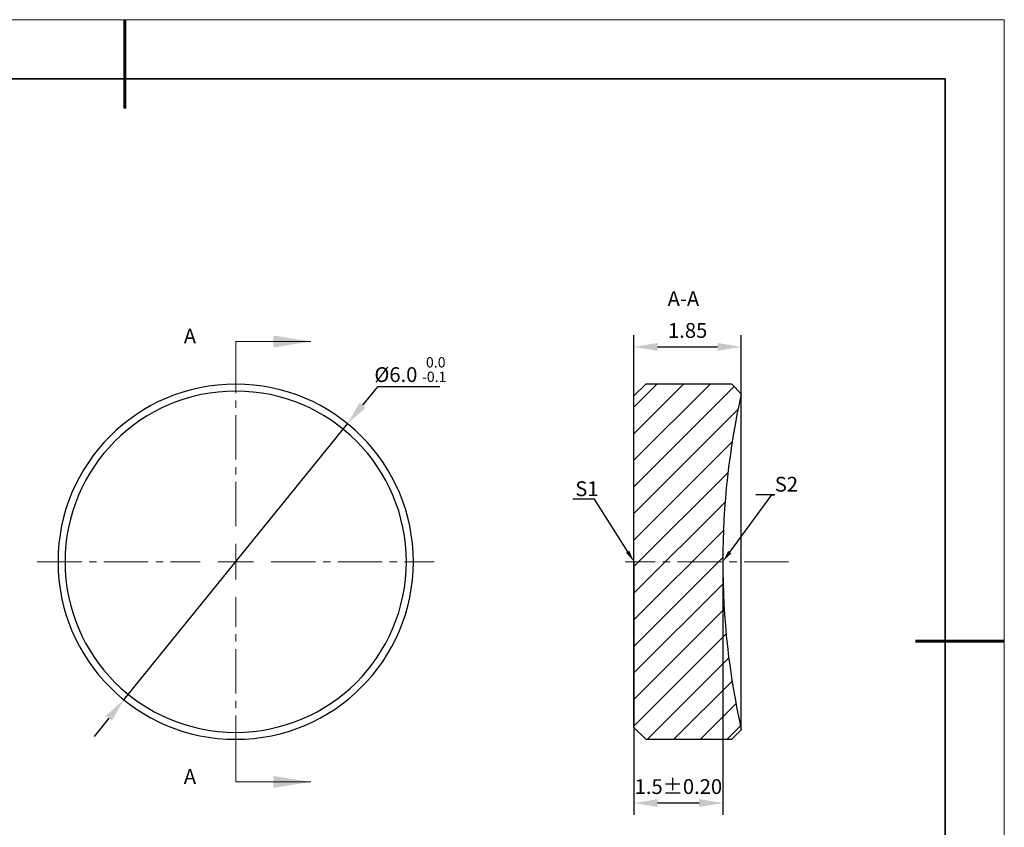
# Model space of a CAD drawing. Units: millimetres. Extents: x 0 to 297, y 0 to 210.
# Drawn here: x 131 to 297, y 74 to 210 of the extents above; entities that cross this region are included whole.
import ezdxf
from ezdxf import colors
from ezdxf.entities.mleader import LeaderData, LeaderLine
from ezdxf.math import Vec2, Vec3

# ---------------------------------------------------------------- set-up
doc = ezdxf.new("R2010")
doc.units = ezdxf.units.MM
doc.header["$LTSCALE"] = 10
doc.header["$PDMODE"] = 34
for name, pattern in [('CENTER', [2, 1.25, -0.25, 0.25, -0.25]), ('CENTER2', [1.125, 0.75, -0.125, 0.125, -0.125]), ('HIDDEN', [9.524999999999995, 6.349999999999997, -3.174999999999998])]:
    doc.linetypes.add(name, pattern=pattern)
for name, color, linetype in [('1轮廓实线层', 7, 'Continuous'), ('5剖面线层', 2, 'Continuous'), ('6文字层', 3, 'Continuous')]:
    doc.layers.add(name, color=color, linetype=linetype)
for name, color, linetype, lineweight in [('3中心线层', 1, 'CENTER', 9), ('7标注层', 4, 'Continuous', 5), ('粗实线层', 7, 'Continuous', 35), ('细实线层', 7, 'Continuous', 18)]:
    doc.layers.add(name, color=color, linetype=linetype, lineweight=lineweight)
doc.styles.add('TH-GBD2M', font='calibri.ttf', dxfattribs={"width": 0.8, "height": 2.5})
doc.dimstyles.new('TH-GBD2M', dxfattribs={"dimtxt": 2.5, "dimasz": 4, "dimexe": 2, "dimexo": 0, "dimgap": 1.5, "dimtad": 1, "dimdec": 4, "dimlfac": 0.1, "dimzin": 9, "dimdsep": 46, "dimtxsty": 'TH-GBD2M', "dimcen": 0, "dimclrt": 3, "dimadec": 0, "dimazin": 3, "dimtfac": 1, "dimtdec": 4, "dimtofl": 0, "dimtmove": 0, "dimatfit": 3, "dimfxl": 1, "dimtolj": 1, "dimtzin": 0, "dimarcsym": 0})
doc.dimstyles.new('透镜标注', dxfattribs={"dimtxt": 2.5, "dimasz": 4, "dimexe": 1.25, "dimexo": 0.625, "dimtad": 1, "dimtoh": 1, "dimlfac": 0.5, "dimzin": 1, "dimdsep": 46, "dimtxsty": 'TH-GBD2M', "dimcen": 2.5, "dimclrt": 256, "dimadec": 0, "dimazin": 0, "dimtm": 1e-09, "dimtfac": 1, "dimtmove": 0, "dimatfit": 3, "dimfxl": 1, "dimtzin": 0, "dimarcsym": 0})

# ---------------------------------------------------------------- blocks, each defined once
blk = doc.blocks.new('*X96')
at = {"layer": '粗实线层', "lineweight": 60}
for p, q in [((0, 105), (0, 90)), ((148.5, 0), (133.5, 0))]:
    blk.add_line(p, q, dxfattribs=at)
at = {"layer": '粗实线层'}
for p, q in [((138.5, 95), (-138.5, 95)), ((138.5, -95), (138.5, 95))]:
    blk.add_line(p, q, dxfattribs=at)
at = {"layer": '细实线层'}
for p, q in [((148.5, 105), (-148.5, 105)), ((148.5, -105), (148.5, 105))]:
    blk.add_line(p, q, dxfattribs=at)
blk = doc.blocks.new('*U109')
at = {"layer": '3中心线层', "color": 0, "linetype": 'CENTER2', "transparency": 16777216}
for p, q in [((0, 6.000000000000002), (0, 33.50000000000001)), ((-33.50000000000001, 0), (-6.000000000000003, 0)), ((6.000000000000002, 0), (33.50000000000001, 0)), ((0, -33.50000000000001), (0, -6.000000000000003))]:
    blk.add_line(p, q, dxfattribs=at)
at = {"layer": '3中心线层', "color": 0, "linetype": 'Continuous', "transparency": 16777216}
for p, q in [((0, -3.000000000000001), (0, 3.000000000000001)), ((-3.000000000000001, 0), (3.000000000000001, 0))]:
    blk.add_line(p, q, dxfattribs=at)
blk = doc.blocks.new('*U110')
at = {"layer": '3中心线层', "color": 0, "linetype": 'CENTER2', "transparency": 16777216}
blk.add_line((13.79999999999995, 0), (-13.79999999999998, 0), dxfattribs=at)
blk = doc.blocks.new('*D111')
at = {"layer": '7标注层', "color": 0, "lineweight": -2, "transparency": 16777216}
for p, q in [((191.1335517915851, 147.9676949293201), (188.6155593390306, 144.8596868841442)), ((201.6723979454313, 147.9676949293201), (191.1335517915851, 147.9676949293201)), ((148.3276800981588, 95.13155816132841), (186.0975668864761, 141.7516788389682)), ((145.8096876456043, 92.02355011615242), (143.2916951930498, 88.91554207097641))]:
    blk.add_line(p, q, dxfattribs=at)
at = {"layer": '7标注层', "color": 0, "transparency": 16777216}
for points in [[(188.0975579981679, 145.2793522929033), (189.1335606798933, 144.4400214753851), (186.0975668864761, 141.7516788389682)], [(145.2916863047417, 92.4432155249115), (146.327688986467, 91.60388470739333), (148.3276800981588, 95.13155816132841)]]:
    blk.add_solid(points, dxfattribs=at)
at = {"layer": 'Defpoints', "color": 0, "transparency": 16777216}
for p in [(186.0975668864761, 141.7516788389682), (148.3276800981588, 95.13155816132841)]:
    blk.add_point(p, dxfattribs=at)
at = {"layer": '7标注层', "transparency": 16777216, "insert": (196.7154748685081, 150.8985923652176), "char_height": 2.5, "attachment_point": 5, "style": 'TH-GBD2M'}
blk.add_mtext('%%C6.0 {\\H0.7x;\\S 0.0^ -0.1;}', dxfattribs=at)
blk = doc.blocks.new('*D121')
at = {"layer": '7标注层', "color": 0, "lineweight": -2, "transparency": 16777216}
for p, q in [((234.4674860878174, 146.4416185001482), (234.4674860878174, 156.7290863844546)), ((252.5923056357174, 143.2903788123355), (252.5923056357174, 156.7290863844546)), ((238.4674860878174, 154.7290863844546), (248.5923056357174, 154.7290863844546))]:
    blk.add_line(p, q, dxfattribs=at)
at = {"layer": '7标注层', "color": 0, "transparency": 16777216}
for points in [[(238.4674860878174, 155.3957530511212), (238.4674860878174, 154.0624197177879), (234.4674860878174, 154.7290863844546)], [(248.5923056357174, 155.3957530511212), (248.5923056357174, 154.0624197177879), (252.5923056357174, 154.7290863844546)]]:
    blk.add_solid(points, dxfattribs=at)
at = {"layer": 'Defpoints', "color": 0, "transparency": 16777216}
for p in [(252.5923056357174, 154.7290863844546), (234.4674860878174, 146.4416185001482), (252.5923056357174, 143.2903788123355)]:
    blk.add_point(p, dxfattribs=at)
at = {"layer": '7标注层', "color": 3, "transparency": 16777216, "insert": (243.5298958617674, 157.5098556152238), "char_height": 2.5, "attachment_point": 5, "style": 'TH-GBD2M'}
blk.add_mtext('\\A1;1.85', dxfattribs=at)
blk = doc.blocks.new('*D122')
at = {"layer": '7标注层', "color": 0, "lineweight": -2, "transparency": 16777216}
for p, q in [((234.4674860878174, 118.4416185001989), (234.4674860878174, 75.68038526349845)), ((249.4674860878008, 118.4416185001989), (249.4674860878008, 75.68038526349845)), ((245.4674860878008, 77.68038526349847), (238.4674860878174, 77.68038526349847))]:
    blk.add_line(p, q, dxfattribs=at)
at = {"layer": '7标注层', "color": 0, "transparency": 16777216}
for points in [[(238.4674860878174, 78.34705193016514), (238.4674860878174, 77.0137185968318), (234.4674860878174, 77.68038526349847)], [(245.4674860878008, 78.34705193016514), (245.4674860878008, 77.0137185968318), (249.4674860878008, 77.68038526349847)]]:
    blk.add_solid(points, dxfattribs=at)
at = {"layer": 'Defpoints', "color": 0, "transparency": 16777216}
for p in [(234.4674860878174, 118.4416185001989), (249.4674860878008, 118.4416185001989), (234.4674860878174, 77.68038526349847)]:
    blk.add_point(p, dxfattribs=at)
at = {"layer": '7标注层', "color": 3, "transparency": 16777216, "insert": (241.9674860878091, 80.46115449426769), "char_height": 2.5, "attachment_point": 5, "style": 'TH-GBD2M'}
blk.add_mtext('\\A1;1.5%%P0.20', dxfattribs=at)

msp = doc.modelspace()

# ---------------------------------------------------------------- hatches: boundary and pattern name
at = {"layer": '5剖面线层', "linetype": 'Continuous', "lineweight": 18}
h = msp.add_hatch(dxfattribs=at)
h.set_pattern_fill('ANSI31', color=256, style=0)
h.set_pattern_definition([(45, (53.17175352161743, -0.8176094853517952), (-2.245064030267287, 2.245064030267287), [])])
edge = h.paths.add_edge_path(flags=0)
edge.add_line((252.592305635736, 146.8167989522737), (250.9674860878369, 148.4416185001727))
edge.add_line((250.9674860878369, 148.4416185001727), (236.4674860878369, 148.4416185001727))
edge.add_line((236.4674860878369, 148.4416185001727), (234.4674860878369, 146.4416185001728))
edge.add_line((234.4674860878369, 146.4416185001728), (234.4674860878369, 90.44161850017277))
edge.add_line((234.4674860878369, 90.44161850017277), (236.4674860878369, 88.44161850017277))
edge.add_line((236.4674860878369, 88.44161850017277), (250.9674860878369, 88.44161850017277))
edge.add_line((250.9674860878369, 88.44161850017277), (252.5923056357361, 90.0664380480719))
edge.add_arc((378.5674074322537, 118.299109323688), 129.1, 179.9367530905282, 192.6320075681562, ccw=False)
edge.add_arc((378.5674074322537, 118.5841276766574), 129.1, 167.3679924318429, 180.0632469094709, ccw=False)

# ---------------------------------------------------------------- linework, layer by layer
at = {"color": 7, "linetype": 'Continuous', "lineweight": 25}
for radius, start, end in [(30.00000000000001, 0, 180), (28.8179795421463, 0, 180), (30.00000000000001, 180, 0), (28.8179795421463, 180, 0)]:
    msp.add_arc((167.2126234923173, 118.4416185001482), radius, start, end, dxfattribs=at)
at = {"layer": '1轮廓实线层', "color": 7, "linetype": 'Continuous', "lineweight": 25}
for p, q in [((236.4674860878174, 148.4416185001482), (234.4674860878174, 146.4416185001482)), ((250.9674860878174, 148.4416185001482), (236.4674860878174, 148.4416185001482)), ((252.5923056357174, 146.8167989522482), (250.9674860878174, 148.4416185001482)), ((234.4674860878174, 90.4416185001482), (234.4674860878174, 146.4416185001482)), ((252.5923056357174, 118.4416185001482), (252.5923056357174, 146.8167989522482)), ((252.5923056357174, 90.06643804804823), (252.5923056357174, 118.4416185001482)), ((234.4674860878174, 90.4416185001482), (236.4674860878174, 88.4416185001482)), ((250.9674860878174, 88.4416185001482), (252.5923056357174, 90.06643804804823)), ((236.4674860878174, 88.4416185001482), (250.9674860878174, 88.4416185001482))]:
    msp.add_line(p, q, dxfattribs=at)
for centre, start, end in [((378.5674074322175, 118.5841276766482), 167.3679924317996, 180.0632469095002), ((378.5674074322175, 118.2991093236482), 179.9367530904997, 192.6320075682004)]:
    msp.add_arc(centre, 129.0999999999999, start, end, dxfattribs=at)
at = {"layer": '7标注层', "linetype": 'HIDDEN', "lineweight": 18}
for p, q in [((167.2126234923173, 155.6416185001482), (167.2126234923173, 149.291618500148)), ((167.2126234923173, 81.24161850014823), (167.2126234923173, 87.59161850014824))]:
    msp.add_line(p, q, dxfattribs=at)
at = {"layer": '7标注层', "linetype": 'Continuous', "lineweight": 18}
for p, q in [((167.2126234923173, 155.6416185001482), (179.9126234923173, 155.6416185001482)), ((167.2126234923173, 81.24161850014823), (179.9126234923173, 81.24161850014823))]:
    msp.add_line(p, q, dxfattribs=at)
for points in [[(179.9126234923173, 155.6416185001482), (173.5626234923173, 156.6576185001482), (173.5626234923173, 154.6256185001482)], [(179.9126234923173, 81.24161850014823), (173.5626234923173, 82.25761850014825), (173.5626234923173, 80.22561850014824)]]:
    msp.add_solid(points, dxfattribs=at)

# ---------------------------------------------------------------- block references
at = {"layer": '3中心线层', "linetype": 'CENTER2'}
for name, p in [('*U109', (167.2126234923173, 118.4416185001482)), ('*U110', (246.7674860878173, 118.4416185001482))]:
    msp.add_blockref(name, p, dxfattribs=at)
at = {"layer": '6文字层'}
msp.add_blockref('*X96', (148.5, 105), dxfattribs=at)

# ---------------------------------------------------------------- texts
at = {"layer": '6文字层', "insert": (242.8148412716706, 164.1334662114329), "char_height": 2.5, "attachment_point": 2, "style": 'TH-GBD2M'}
msp.add_mtext('A-A', dxfattribs=at)
at = {"layer": '6文字层', "linetype": 'Continuous', "char_height": 2.5, "attachment_point": 1, "style": 'TH-GBD2M'}
for insert in [(158.4543544936173, 157.8081649416482), (158.4543544936173, 83.40816494164824)]:
    msp.add_mtext('A', dxfattribs=dict(at, insert=insert))

# ---------------------------------------------------------------- dimensions: what is measured, and where the dimension line sits
at = {"layer": '7标注层'}
dim = msp.add_linear_dim(base=(252.5923056357174, 154.7290863844546), p1=(234.4674860878174, 146.4416185001482), p2=(252.5923056357174, 143.2903788123355), text='1.85', dimstyle='TH-GBD2M', dxfattribs=at)
dim.commit()
dim.dimension.update_dxf_attribs({"geometry": '*D121', "text_midpoint": (243.5298958617674, 157.5098556152238)})
dim = msp.add_diameter_dim_2p(p1=(148.3276800981588, 95.13155816132841), p2=(186.0975668864761, 141.7516788389682), text='%%C6.0 {\\H0.7x;\\S 0.0^ -0.1;}', dimstyle='透镜标注', dxfattribs=at)
dim.commit()
dim.dimension.update_dxf_attribs({"geometry": '*D111', "text_midpoint": (196.7154748685081, 150.8985923652176)})
dim = msp.add_linear_dim(base=(234.4674860878174, 77.68038526349847), p1=(249.4674860878008, 118.4416185001989), p2=(234.4674860878174, 118.4416185001989), text='<>%%P0.20', dimstyle='TH-GBD2M', dxfattribs=at)
dim.commit()
dim.dimension.update_dxf_attribs({"geometry": '*D122', "text_midpoint": (241.9674860878091, 77.68038526349847), "dimtype": 160})

# ---------------------------------------------------------------- leaders
ml = msp.add_multileader_mtext('Standard', dxfattribs=at)
ml.set_content('S1', color=3, style='TH-GBD2M')
ml.set_leader_properties(color=256)
ml.build(insert=Vec2(0, 0))
ml.multileader.update_dxf_attribs({"text_left_attachment_type": 5, "text_right_attachment_type": 5, "dogleg_length": 0.5, "arrow_head_size": 2})
ctx = ml.context
ctx.base_point, ctx.char_height, ctx.arrow_head_size, ctx.landing_gap_size, ctx.plane_origin = Vec3(224.5619396606804, 128.9966812538676), 2.5, 2, 0, Vec3(234.4674860878174, 118.4416185001482)
ctx.left_attachment, ctx.right_attachment = 5, 5
notes = []
notes.append((ctx, [(0, (1, 1, 0), (227.8265550452958, 128.9966812538676), (-1, 0), 0.5, [(0, [(234.4674860878174, 118.4416185001482)], 0, [])])]))
ctx.mtext.insert, ctx.mtext.flow_direction = Vec3(224.5619396606804, 132.0216812538676), 5
ml = msp.add_multileader_mtext('Standard', dxfattribs=at)
ml.set_content('S2', color=3, style='TH-GBD2M')
ml.set_leader_properties(color=256)
ml.build(insert=Vec2(0, 0))
ml.multileader.update_dxf_attribs({"text_left_attachment_type": 5, "text_right_attachment_type": 5, "dogleg_length": 0.5, "arrow_head_size": 2})
ctx = ml.context
ctx.base_point, ctx.char_height, ctx.arrow_head_size, ctx.landing_gap_size, ctx.plane_origin = Vec3(258.243074055427, 129.7559402898993), 2.5, 2, 0, Vec3(249.4674860878422, 118.4416185002367)
ctx.left_attachment, ctx.right_attachment = 5, 5
notes.append((ctx, [(0, (1, 1, 0), (257.743074055427, 129.7559402898993), (1, 0), 0.5, [(0, [(249.4674860878422, 118.4416185002041)], 0, [])])]))
ctx.mtext.insert, ctx.mtext.flow_direction = Vec3(258.243074055427, 132.7809402898993), 5
for ctx, leaders in notes:
    for number, flags, end, landing, length, lines in leaders:
        leader = LeaderData()
        leader.index, (leader.has_last_leader_line, leader.has_dogleg_vector, leader.attachment_direction) = number, flags
        leader.last_leader_point, leader.dogleg_vector, leader.dogleg_length = Vec3(end), Vec3(landing), length
        for number, points, colour, breaks in lines:
            line = LeaderLine()
            line.index, line.vertices, line.color, line.breaks = number, Vec3.list(points), colors.encode_raw_color(colour), breaks
            leader.lines.append(line)
        ctx.leaders.append(leader)

doc.saveas('drawing.dxf')
